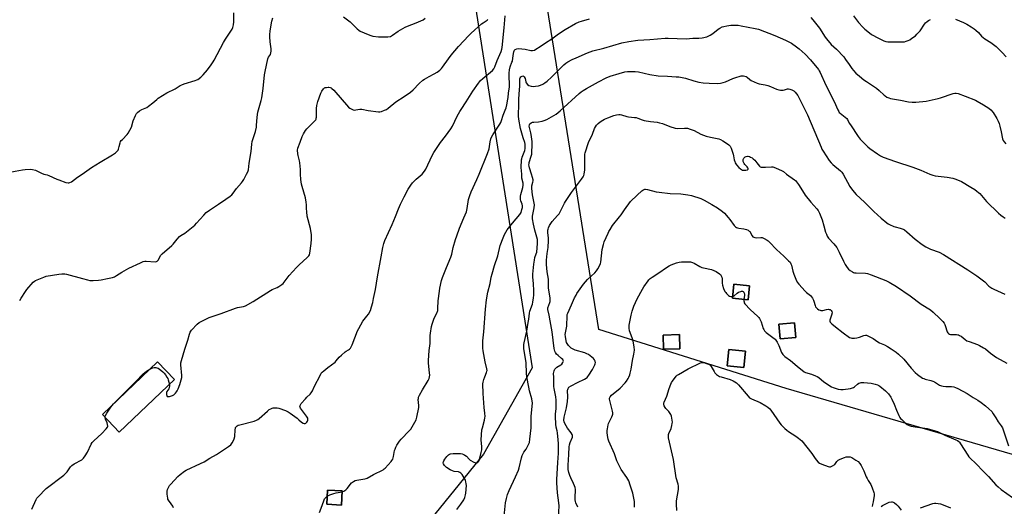
# Model space of a CAD drawing. Units: inches. Extents: x 1183770 to 1189770, y 537457 to 541458.
# Drawn here: x 1186930 to 1187580, y 539780 to 540102 of the extents above; entities that cross this region are included whole.
import ezdxf

# ---------------------------------------------------------------- set-up
doc = ezdxf.new("R2010")
doc.units = ezdxf.units.IN
doc.header["$MEASUREMENT"] = 0
for name, color, linetype in [('BLDG-Footprint', 5, 'Continuous'), ('NTRL-Farm Land', 3, 'Continuous'), ('NTRL-Pasture Land', 2, 'Continuous'), ('Undefined', 1, 'Continuous')]:
    doc.layers.add(name, color=color, linetype=linetype)

msp = doc.modelspace()

# ---------------------------------------------------------------- linework, layer by layer
at = {"layer": 'BLDG-Footprint'}
for points, elevation in [([(1187411.87, 539926.15), (1187411.02, 539916.95), (1187400.74, 539917.9), (1187401.59, 539927.09)], 362.51), ([(1187442.54, 539892.01), (1187432.27, 539891.02), (1187431.33, 539900.74), (1187441.6, 539901.73)], 361.49), ([(1187366, 539884.49), (1187355.13, 539884.19), (1187354.87, 539893.56), (1187365.74, 539893.86)], 363.54), ([(1187409.26, 539882.99), (1187408.27, 539872.16), (1187397.32, 539873.15), (1187398.31, 539883.98)], 363.54), ([(1187032.25, 539864.16), (1186995.76, 539829.27), (1186984.55, 539840.99), (1187021.03, 539875.88)], 337.77), ([(1187142.98, 539790.54), (1187142.39, 539781.12), (1187132.77, 539781.72), (1187133.36, 539791.14)], 352.3)]:
    msp.add_lwpolyline(points, close=True, dxfattribs=dict(at, elevation=elevation))
at = {"layer": 'NTRL-Farm Land'}
msp.add_polyline3d([(1188504.28, 540102.47, 0), (1188501.14, 540072.54, 0), (1188498.83, 540048.31, 0), (1188494.15, 540017.21, 0), (1188490.22, 539992.43, 0), (1188487.45, 539969.26, 0), (1188483.96, 539942.24, 0), (1188479.87, 539923.4, 0), (1188458.53, 539906.74, 0), (1188131.36, 539854.43, 0), (1188102.13, 539852.52, 0), (1187797.26, 539810.39, 0), (1187757.03, 539803.86, 0), (1187659.66, 539793.12, 0), (1187436.17, 539858.21, 0), (1187312.43, 539897.28, 0), (1187227.89, 540426.45, 0)], dxfattribs=at)
for points in [[(1187400.74, 539917.9, 0), (1187411.02, 539916.95, 0), (1187411.87, 539926.15, 0), (1187401.59, 539927.09, 0)], [(1187431.33, 539900.74, 0), (1187432.27, 539891.02, 0), (1187442.54, 539892.01, 0), (1187441.6, 539901.74, 0)], [(1187366, 539884.49, 0), (1187365.74, 539893.86, 0), (1187354.87, 539893.56, 0), (1187355.13, 539884.19, 0)], [(1187397.32, 539873.15, 0), (1187408.27, 539872.16, 0), (1187409.26, 539882.99, 0), (1187398.31, 539883.98, 0)]]:
    msp.add_polyline3d(points, close=True, dxfattribs=at)
at = {"layer": 'NTRL-Pasture Land'}
for points in [[(1187184.63, 540406.46, 0), (1187268.53, 539871.87, 0), (1187236.22, 539814.82, 0), (1187194.74, 539763.51, 0), (1187167.4, 539763.81, 0), (1186500.42, 539723.32, 0), (1186408.47, 539897.93, 0), (1186333.45, 539997.64, 0), (1186237.86, 540080.68, 0), (1186194.97, 540104.06, 0), (1186116.7, 540113.44, 0), (1186016.89, 540134.7, 0), (1185997.91, 540205.2, 0), (1186504.52, 540299.49, 0), (1186936.34, 540366.4, 0)], [(1186984.55, 539840.99, 0), (1186995.76, 539829.27, 0), (1187032.25, 539864.16, 0), (1187021.03, 539875.88, 0)], [(1187132.77, 539781.72, 0), (1187142.39, 539781.12, 0), (1187142.98, 539790.54, 0), (1187133.36, 539791.14, 0)]]:
    msp.add_polyline3d(points, close=True, dxfattribs=at)
at = {"layer": 'Undefined'}
for points, elevation in [([(1186971.11, 540000), (1186977.31, 540004.25), (1186983.1, 540007.9), (1186991.36, 540012.61), (1186993.16, 540013.98), (1186994.41, 540015.1), (1186994.89, 540015.75), (1186995.22, 540016.51), (1186995.71, 540018.13), (1186996.32, 540020.67), (1186996.64, 540021.44), (1186997.08, 540022.09), (1186997.78, 540022.91), (1187001.04, 540026.12), (1187001.7, 540027.08), (1187002.7, 540028.9), (1187003.71, 540031.04), (1187005.01, 540035.16), (1187006.38, 540038.65), (1187007.02, 540039.9), (1187007.77, 540040.71), (1187009.14, 540041.71), (1187010.58, 540042.62), (1187013.85, 540044.07), (1187015.13, 540044.81), (1187017.98, 540046.97), (1187020.47, 540049.33), (1187021.35, 540050.07), (1187027.07, 540053.64), (1187032.68, 540056.2), (1187036.03, 540058.42), (1187036.94, 540058.92), (1187038.57, 540059.5), (1187045.79, 540061.76), (1187046.9, 540062.17), (1187047.67, 540062.58), (1187049.5, 540064.02), (1187051.2, 540065.62), (1187053.95, 540068.87), (1187056.39, 540072.16), (1187057.75, 540074.06), (1187058.48, 540075.31), (1187064.59, 540087.03), (1187065.93, 540089.18), (1187069.84, 540095.07), (1187070.27, 540095.84), (1187070.66, 540096.82), (1187071.14, 540098.62), (1187071.4, 540100.56), (1187071.44, 540106.6)], 334), ([(1187079.86, 540000), (1187080.61, 540001.5), (1187081.04, 540002.84), (1187081.5, 540007.25), (1187082.85, 540014.94), (1187083.32, 540019.79), (1187083.57, 540021.43), (1187083.94, 540022.83), (1187085.62, 540028.14), (1187086.28, 540031.01), (1187086.44, 540032.16), (1187086.84, 540037.65), (1187087.23, 540040.89), (1187089.41, 540048.49), (1187089.88, 540050.45), (1187090.8, 540056.48), (1187091.74, 540065.65), (1187092.05, 540067.71), (1187093.93, 540076.17), (1187094.39, 540077.21), (1187095.62, 540078.99), (1187095.92, 540080.04), (1187096.03, 540081.18), (1187096.03, 540082.63), (1187095.38, 540087.41), (1187095.18, 540090.59), (1187095.16, 540092.31), (1187095.37, 540094.31), (1187096.01, 540098.52), (1187096.49, 540100.99), (1187097.04, 540103.28)], 336), ([(1187115.51, 540000), (1187115.42, 540003.01), (1187114.98, 540007.31), (1187114.7, 540008.73), (1187113.78, 540012.13), (1187113.57, 540013.29), (1187113.53, 540015.67), (1187113.75, 540017.12), (1187115.1, 540020.95), (1187116.55, 540024.72), (1187117.32, 540026.55), (1187117.97, 540027.77), (1187118.66, 540028.69), (1187119.65, 540029.78), (1187124.89, 540035.12), (1187125.44, 540035.79), (1187125.71, 540036.28), (1187125.85, 540036.82), (1187125.92, 540037.68), (1187125.89, 540043.34), (1187126.23, 540045.37), (1187126.95, 540047.94), (1187128.88, 540053.37), (1187129.5, 540054.67), (1187130.66, 540056.32), (1187131.28, 540056.86), (1187131.74, 540057.08), (1187132.51, 540057.26), (1187133.59, 540057.37), (1187134.13, 540057.35), (1187134.93, 540057.18), (1187135.68, 540056.88), (1187136.17, 540056.56), (1187137.45, 540055.33), (1187147.22, 540044.22), (1187148.08, 540043.44), (1187149.28, 540042.79), (1187150.31, 540042.43), (1187151.12, 540042.31), (1187152, 540042.38), (1187154.66, 540042.79), (1187155.82, 540042.78), (1187160.05, 540041.91), (1187166.86, 540041.13), (1187167.74, 540041.14), (1187168.82, 540041.37), (1187170.95, 540042.1), (1187172.2, 540042.7), (1187173.3, 540043.51), (1187178.33, 540047.61), (1187183.99, 540051.31), (1187187.97, 540054.17), (1187189.75, 540055.63), (1187193.82, 540059.81), (1187196.17, 540061.98), (1187197.37, 540062.78), (1187200.33, 540064.54), (1187203.77, 540066.27), (1187205.59, 540067.29), (1187206.6, 540067.93), (1187207.48, 540068.66), (1187208.48, 540069.68), (1187209.22, 540070.56), (1187213.08, 540076.19), (1187214.86, 540078.56), (1187219.75, 540084.23), (1187226.61, 540091.66), (1187228.1, 540093.12), (1187235.04, 540099.29), (1187235.98, 540100.01), (1187238.71, 540101.79), (1187239.15, 540102.17)], 338), ([(1187143.91, 540103.95), (1187148.24, 540100.59), (1187149.1, 540099.79), (1187152.81, 540095.95), (1187153.9, 540095.05), (1187154.89, 540094.46), (1187160, 540092.21), (1187161.89, 540091.55), (1187163.3, 540091.21), (1187166.83, 540090.72), (1187168.6, 540090.58), (1187173.05, 540090.72), (1187174.79, 540090.95), (1187175.51, 540091.25), (1187176.21, 540091.69), (1187179.84, 540094.46), (1187184.54, 540097.03), (1187186.14, 540097.75), (1187191.8, 540099.94), (1187196.38, 540102), (1187197.83, 540103)], 336), ([(1187195.72, 540000), (1187197.36, 540001.89), (1187198.18, 540003.13), (1187202.43, 540012.18), (1187203.54, 540014.24), (1187207.79, 540020.76), (1187211.17, 540024.91), (1187214.76, 540029.77), (1187215.75, 540031.61), (1187218.95, 540038.15), (1187220.65, 540041.24), (1187221.58, 540042.74), (1187224.88, 540047.62), (1187229.3, 540054.73), (1187232.99, 540060.1), (1187234.27, 540061.72), (1187235.76, 540063.16), (1187242.23, 540068.46), (1187243.14, 540069.55), (1187243.87, 540070.76), (1187245.4, 540074.92), (1187247.91, 540081.05), (1187248.4, 540082.56), (1187248.62, 540083.58), (1187250.03, 540096.71), (1187250.6, 540104.62)], 340), ([(1187233.32, 540000), (1187238.99, 540013.55), (1187239.92, 540016.63), (1187240.7, 540021.25), (1187241.18, 540023.25), (1187241.55, 540024.36), (1187242.39, 540025.87), (1187247.08, 540032.94), (1187247.67, 540033.96), (1187248.2, 540035.28), (1187249.38, 540038.87), (1187250.68, 540042.15), (1187251.2, 540043.78), (1187251.7, 540045.74), (1187252.41, 540049.44), (1187252.56, 540050.59), (1187252.72, 540053.5), (1187253.47, 540057.56), (1187253.47, 540059.63), (1187253.17, 540064.16), (1187253.27, 540066.74), (1187253.53, 540068.8), (1187253.94, 540070.84), (1187255.1, 540073.83), (1187255.33, 540074.65), (1187255.68, 540076.59), (1187256.07, 540079.73), (1187256.32, 540080.82), (1187256.75, 540081.79), (1187257.3, 540082.34), (1187258.23, 540082.81), (1187259.35, 540082.89), (1187263.72, 540082.45), (1187267.44, 540081.57), (1187268.56, 540081.59), (1187269.9, 540081.92), (1187270.88, 540082.45), (1187273.69, 540084.38), (1187277.16, 540086.6), (1187281.31, 540089.45), (1187285.82, 540092.72), (1187290.15, 540095.49), (1187297.01, 540099.44), (1187299.43, 540100.54), (1187301.1, 540101.13), (1187306.25, 540102.49)], 342), ([(1187452.53, 540103.37), (1187453.86, 540101.85), (1187458.3, 540096.29), (1187461.87, 540090.5), (1187462.76, 540089.25), (1187465.97, 540085.6), (1187469.34, 540082.52), (1187474.17, 540077.35), (1187475.41, 540075.74), (1187477.69, 540072.35), (1187479.61, 540069.73), (1187480.7, 540068.39), (1187482.23, 540066.72), (1187484.52, 540064.57), (1187487.58, 540062.25), (1187489.27, 540061.06), (1187495.89, 540056.69), (1187497.59, 540055.2), (1187500.85, 540052.08), (1187501.51, 540051.58), (1187502.71, 540050.9), (1187503.97, 540050.32), (1187505.04, 540049.98), (1187511.61, 540048.83), (1187516.95, 540047.67), (1187519.39, 540047.44), (1187521.91, 540047.5), (1187528.74, 540048.26), (1187536.49, 540049.85), (1187538.19, 540050.31), (1187546.48, 540053.24), (1187547.59, 540053.51), (1187548.42, 540053.53), (1187549.8, 540053.2), (1187554.35, 540051.37), (1187561.13, 540048.92), (1187562.38, 540048.24), (1187566.46, 540045.63), (1187570.06, 540043.5), (1187571.37, 540042.41), (1187572.87, 540040.69), (1187575.26, 540036.76), (1187576.22, 540034.93), (1187576.84, 540033.36), (1187577.3, 540031.66), (1187578.19, 540027.92), (1187579.11, 540023.25), (1187579.51, 540022.2), (1187580.08, 540021.27), (1187581.25, 540020.02)], 342), ([(1187480.61, 540104.63), (1187484.06, 540100.15), (1187486.8, 540096.99), (1187488.03, 540095.75), (1187491.14, 540093.23), (1187492.57, 540092.26), (1187497.13, 540089.68), (1187500.78, 540088.06), (1187502.08, 540087.68), (1187503.41, 540087.46), (1187510.14, 540087.3), (1187514.27, 540087.45), (1187515.38, 540087.71), (1187516.72, 540088.24), (1187517.76, 540088.79), (1187519.22, 540089.74), (1187521.5, 540091.42), (1187522.54, 540092.36), (1187523.69, 540093.58), (1187524.58, 540094.67), (1187527.48, 540099), (1187528.25, 540099.85), (1187529.3, 540100.82), (1187530.24, 540101.45), (1187531.54, 540102.04)], 340), ([(1187547.99, 540102.3), (1187553.37, 540100.16), (1187555.58, 540099.02), (1187558.38, 540097.29), (1187560.39, 540095.99), (1187561.5, 540095.07), (1187563.14, 540093.47), (1187565.18, 540091.09), (1187566.22, 540090.16), (1187567.4, 540089.37), (1187571.31, 540087.02), (1187573.2, 540085.6), (1187574.79, 540084.29), (1187578.94, 540080.24), (1187581.59, 540077.46)], 340), ([(1187261.58, 540000), (1187261.19, 540004.41), (1187261.42, 540009.29), (1187261.55, 540010.11), (1187261.82, 540011.09), (1187263.53, 540015.53), (1187263.75, 540016.77), (1187263.84, 540018.65), (1187263.78, 540019.73), (1187263.57, 540020.81), (1187262.47, 540023.89), (1187260.64, 540030.15), (1187259.63, 540036.34), (1187259.4, 540038.32), (1187259.37, 540039.92), (1187259.58, 540044.88), (1187259.65, 540049.36), (1187259.83, 540053.05), (1187260.21, 540058.01), (1187260.24, 540062.02), (1187260.34, 540062.84), (1187260.58, 540063.57), (1187260.96, 540064.22), (1187261.29, 540064.56), (1187261.73, 540064.78), (1187262.21, 540064.84), (1187262.63, 540064.7), (1187263.15, 540064.2), (1187263.81, 540063.04), (1187264.26, 540061.01), (1187264.56, 540060.24), (1187265.42, 540059.16), (1187266.33, 540058.5), (1187267.71, 540058.04), (1187269.17, 540057.9), (1187270.62, 540058), (1187272.6, 540058.38), (1187273.97, 540058.79), (1187275.55, 540059.48), (1187276.75, 540060.2), (1187278.32, 540061.36), (1187281.19, 540064.02), (1187289.32, 540072.06), (1187290.66, 540073.19), (1187292.06, 540074.2), (1187294.79, 540075.65), (1187297.41, 540076.86), (1187304.94, 540080.09), (1187308.58, 540081.37), (1187315.73, 540083.22), (1187327.72, 540086.75), (1187332.24, 540087.64), (1187338.12, 540088.49), (1187346.06, 540088.96), (1187356.23, 540089.75), (1187358.24, 540089.74), (1187370.03, 540089.29), (1187374.47, 540089.68), (1187378.44, 540089.68), (1187380.79, 540090.03), (1187383.69, 540090.67), (1187386.04, 540091.79), (1187387.74, 540092.87), (1187391.24, 540095.77), (1187392.42, 540096.48), (1187393.9, 540097.2), (1187395.02, 540097.54), (1187397.06, 540097.91), (1187399.68, 540098.28), (1187401.39, 540098.37), (1187404.5, 540098.29), (1187406.55, 540098.02), (1187415.66, 540096.24), (1187417.97, 540095.65), (1187428.62, 540091.56), (1187435.83, 540088.38), (1187439.69, 540086.47), (1187440.69, 540085.86), (1187442.11, 540084.83), (1187444.86, 540082.66), (1187448.64, 540079.31), (1187452.23, 540075.36), (1187457.5, 540069.08), (1187458.03, 540068.27), (1187458.69, 540067), (1187462.42, 540058.83), (1187467.89, 540047.87), (1187470.23, 540042.51), (1187470.86, 540041.33), (1187471.28, 540040.76), (1187471.89, 540040.16), (1187475.08, 540037.68), (1187476.19, 540036.62), (1187476.66, 540035.95), (1187477.9, 540033.67), (1187478.66, 540032.44), (1187483.77, 540024.7), (1187485.13, 540023.14), (1187490.04, 540017.99), (1187491.4, 540016.87), (1187496.43, 540013.34), (1187498.49, 540012.08), (1187500.27, 540011.16), (1187508.42, 540008.21), (1187519.76, 540004.51), (1187525.14, 540002.49), (1187531.03, 540000)], 344), ([(1187267.95, 540000), (1187266.68, 540004.03), (1187266.44, 540005.08), (1187266.33, 540006.17), (1187266.37, 540006.88), (1187266.53, 540007.68), (1187267.83, 540011.81), (1187268.17, 540013.15), (1187268.26, 540014.11), (1187268.45, 540019.4), (1187268.37, 540021.43), (1187267.85, 540026.1), (1187267.62, 540027.22), (1187266.64, 540030.79), (1187266.5, 540031.61), (1187266.58, 540032.59), (1187266.89, 540033.2), (1187267.67, 540033.82), (1187268.62, 540034.22), (1187269.45, 540034.35), (1187272.62, 540034.51), (1187274.96, 540034.93), (1187276.4, 540035.3), (1187278.22, 540036.14), (1187282.82, 540038.57), (1187284.19, 540039.56), (1187286.82, 540041.73), (1187299.54, 540053.22), (1187300.84, 540054.31), (1187302.21, 540055.27), (1187304.37, 540056.56), (1187312.29, 540061.01), (1187317.21, 540063.52), (1187319.86, 540064.58), (1187325.87, 540066.39), (1187329.73, 540067.44), (1187331.34, 540067.79), (1187332.66, 540067.86), (1187336.44, 540067.68), (1187338.67, 540067.43), (1187346.19, 540065.8), (1187351.55, 540064.84), (1187357.76, 540064.69), (1187363.59, 540064.34), (1187365.34, 540064.16), (1187369.69, 540063.25), (1187375.09, 540061.63), (1187378.57, 540060.71), (1187381.33, 540060.36), (1187385.41, 540060.05), (1187390.6, 540059.93), (1187392.91, 540060.14), (1187394.62, 540060.42), (1187396.22, 540060.97), (1187400.93, 540063.1), (1187402.29, 540063.62), (1187406.45, 540064.82), (1187407.29, 540064.92), (1187408.11, 540064.88), (1187408.91, 540064.74), (1187409.66, 540064.43), (1187410.34, 540063.93), (1187412.1, 540062.4), (1187413.05, 540061.77), (1187416.98, 540060.01), (1187418.34, 540059.56), (1187422.31, 540058.94), (1187423.98, 540058.5), (1187425.89, 540057.85), (1187429.76, 540056.19), (1187431.4, 540055.57), (1187432.49, 540055.39), (1187434.11, 540055.49), (1187435.18, 540055.69), (1187436.99, 540056.23), (1187437.75, 540056.33), (1187438.57, 540056.17), (1187439.92, 540055.61), (1187441.21, 540054.9), (1187442.05, 540054.14), (1187443.79, 540051.88), (1187444.76, 540050.14), (1187450.28, 540039.16), (1187459.22, 540017.67), (1187459.83, 540016.33), (1187460.52, 540015.1), (1187464.68, 540008.89), (1187465.86, 540007.31), (1187467, 540006.24), (1187472.01, 540002.17), (1187473.03, 540001.13), (1187473.92, 540000)], 346), ([(1187302.71, 540000), (1187303.03, 540001.45), (1187303.14, 540002.53), (1187303.16, 540011.9), (1187303.22, 540013.07), (1187303.38, 540013.92), (1187305.7, 540020.84), (1187308.28, 540026.41), (1187309.65, 540030.03), (1187310.17, 540031.1), (1187311, 540032.32), (1187311.95, 540033.44), (1187313.33, 540034.55), (1187315.08, 540035.69), (1187316.1, 540036.17), (1187318.41, 540037.05), (1187322.41, 540038.73), (1187324.03, 540039.16), (1187325.66, 540039.37), (1187326.5, 540039.31), (1187327.34, 540039.14), (1187330.91, 540038.04), (1187332.02, 540037.77), (1187335.95, 540037.46), (1187337.06, 540037.28), (1187338.19, 540036.92), (1187340.98, 540035.81), (1187342.38, 540035.43), (1187346.66, 540034.7), (1187350.99, 540034.16), (1187352.43, 540033.91), (1187354.42, 540033.3), (1187359.3, 540031.34), (1187362.93, 540030.34), (1187364.36, 540030.17), (1187369.01, 540030.37), (1187370.2, 540030.34), (1187371.06, 540030.22), (1187372.68, 540029.71), (1187375.34, 540028.68), (1187379.72, 540026.43), (1187383.41, 540024.92), (1187386.26, 540024.25), (1187390.71, 540023.49), (1187391.8, 540023.17), (1187392.85, 540022.75), (1187394.39, 540021.88), (1187397.41, 540019.98), (1187398.33, 540019.23), (1187399.13, 540018.37), (1187399.45, 540017.88), (1187399.82, 540017.08), (1187401.22, 540013.14), (1187401.5, 540011.98), (1187401.85, 540009.35), (1187402.19, 540008.23), (1187402.51, 540007.49), (1187403.39, 540006.08), (1187404.88, 540004.21), (1187405.96, 540003.34), (1187407.39, 540002.59), (1187408.2, 540002.45), (1187409.61, 540002.54), (1187410.61, 540002.8), (1187410.79, 540002.9), (1187411, 540003.19), (1187411, 540003.73), (1187410.82, 540004.13), (1187410.32, 540004.76), (1187408.92, 540006.2), (1187408.43, 540006.9), (1187407.86, 540008.17), (1187407.72, 540008.96), (1187407.79, 540009.51), (1187407.97, 540010.04), (1187408.22, 540010.53), (1187408.57, 540010.95), (1187409.01, 540011.25), (1187409.77, 540011.55), (1187410.58, 540011.73), (1187411.12, 540011.74), (1187411.92, 540011.54), (1187412.7, 540011.19), (1187413.69, 540010.62), (1187414.38, 540010.11), (1187415.38, 540009.09), (1187416.89, 540007.35), (1187418.5, 540005.22), (1187419, 540004.83), (1187419.76, 540004.63), (1187421.17, 540004.53), (1187422.63, 540004.53), (1187426.52, 540004.78), (1187427.39, 540004.72), (1187427.95, 540004.59), (1187429.59, 540003.96), (1187433.08, 540002.4), (1187434.36, 540001.6), (1187436.51, 540000)], 348), ([(1186905.25, 540000), (1186907.52, 540000.93), (1186908.67, 540001.2), (1186911.35, 540001.2), (1186916.12, 540000.88), (1186921.11, 540000.83), (1186922.84, 540001.07), (1186926.86, 540001.94), (1186931.8, 540002.76), (1186933.54, 540002.95), (1186936.99, 540003.11), (1186938.4, 540003), (1186940.33, 540002.5), (1186941.36, 540002.06), (1186944.36, 540000.56), (1186945.94, 540000)], 334), ([(1186929.95, 539916.44), (1186930.98, 539917.84), (1186933.73, 539922.28), (1186934.72, 539923.72), (1186938.8, 539928.43), (1186939.66, 539929.21), (1186940.4, 539929.64), (1186945.79, 539931.84), (1186947.44, 539932.39), (1186955.85, 539933.89), (1186957.85, 539934.08), (1186959.79, 539934.01), (1186960.91, 539933.83), (1186971.36, 539930.88), (1186974.82, 539929.96), (1186976.27, 539929.65), (1186977.13, 539929.59), (1186978.56, 539929.64), (1186982, 539929.88), (1186983.7, 539930.1), (1186987.94, 539930.88), (1186991.31, 539931.7), (1186992.67, 539932.15), (1186993.94, 539932.85), (1186997.38, 539935.07), (1187002.04, 539937.68), (1187009.67, 539941.4), (1187011.5, 539942.14), (1187012.56, 539942.4), (1187013.41, 539942.44), (1187019.51, 539942.05), (1187020.23, 539942.14), (1187020.82, 539942.41), (1187021.49, 539943.15), (1187023.13, 539946.26), (1187023.98, 539947.31), (1187030.53, 539952.79), (1187031.33, 539953.67), (1187033.89, 539956.98), (1187035.53, 539958.64), (1187036.45, 539959.36), (1187038.98, 539960.87), (1187040.2, 539961.7), (1187045.61, 539966.29), (1187046.83, 539967.56), (1187051.52, 539972.85), (1187053.21, 539974.49), (1187055.29, 539976.14), (1187061.15, 539980.1), (1187066.21, 539983.39), (1187068.87, 539985.27), (1187069.99, 539986.21), (1187070.85, 539987.25), (1187073.08, 539990.36), (1187076.44, 539994.09), (1187077.17, 539995.01), (1187077.94, 539996.28), (1187079.86, 540000)], 336), ([(1186945.94, 540000), (1186948.04, 539999.47), (1186949.24, 539999.09), (1186954.48, 539996.61), (1186955.82, 539996.05), (1186960.52, 539994.45), (1186961.91, 539994.19), (1186962.4, 539994.23), (1186963.12, 539994.42), (1186964.09, 539994.9), (1186968.06, 539997.88), (1186971.11, 540000)], 334), ([(1187028.82, 539860.88), (1187028.92, 539859.74), (1187028.75, 539858.88), (1187028.39, 539858.12), (1187027.19, 539856.16), (1187026.96, 539855.65), (1187026.85, 539855.12), (1187026.87, 539854.32), (1187027.05, 539853.58), (1187027.41, 539853.05), (1187027.81, 539852.92), (1187028.82, 539852.99), (1187030.19, 539853.32), (1187030.97, 539853.62), (1187031.71, 539854.1), (1187032.83, 539855.06), (1187033.61, 539855.93), (1187034.04, 539856.67), (1187034.63, 539858.01), (1187035.76, 539860.99), (1187036.62, 539863.88), (1187036.94, 539865.5), (1187036.94, 539866.94), (1187036.28, 539873.97), (1187036.39, 539875.12), (1187036.85, 539876.82), (1187039.05, 539884.16), (1187040.96, 539890.15), (1187042.06, 539894.1), (1187042.51, 539895.47), (1187042.91, 539896.21), (1187043.42, 539896.88), (1187047.26, 539900.76), (1187048.53, 539901.76), (1187050.15, 539902.76), (1187051.93, 539903.64), (1187055.19, 539905.06), (1187063.08, 539907.72), (1187072.42, 539911.35), (1187073.75, 539911.69), (1187077.68, 539912.42), (1187079.03, 539912.91), (1187084.24, 539915.7), (1187095.5, 539922.94), (1187096.78, 539923.61), (1187099.95, 539925.04), (1187101.18, 539925.74), (1187103.05, 539926.96), (1187103.89, 539927.69), (1187107.87, 539932.94), (1187112.71, 539938.18), (1187114.58, 539940.05), (1187119.93, 539944.74), (1187120.54, 539945.38), (1187120.97, 539945.99), (1187121.3, 539946.65), (1187121.6, 539947.75), (1187122.55, 539954.08), (1187122.76, 539956.96), (1187122.79, 539958.69), (1187122.72, 539959.83), (1187122.04, 539964.09), (1187119.82, 539972.17), (1187119.54, 539975.08), (1187119.43, 539977.12), (1187119.41, 539979.64), (1187119.22, 539981.34), (1187118.66, 539984.17), (1187116.51, 539991.66), (1187116.08, 539993.39), (1187115.61, 539996.32), (1187115.51, 540000)], 338), ([(1187031.49, 539779.34), (1187031.02, 539780.4), (1187030.08, 539781.92), (1187028.28, 539784.42), (1187027.9, 539785.14), (1187027.74, 539785.69), (1187027.44, 539788.32), (1187027.39, 539790.37), (1187027.68, 539791.48), (1187028.29, 539792.82), (1187028.99, 539794.11), (1187029.7, 539795.06), (1187034.34, 539800.06), (1187035.89, 539801.46), (1187038.73, 539803.64), (1187039.99, 539804.35), (1187049.48, 539808.59), (1187051.9, 539809.77), (1187055.55, 539812.1), (1187059.92, 539814.63), (1187067.93, 539819.93), (1187069.36, 539820.99), (1187069.92, 539821.66), (1187070.39, 539822.4), (1187071.24, 539823.97), (1187071.71, 539825.05), (1187071.99, 539826.46), (1187072.24, 539830.86), (1187072.39, 539831.99), (1187072.57, 539832.5), (1187072.83, 539832.91), (1187073.55, 539833.58), (1187074.27, 539833.96), (1187075.36, 539834.32), (1187084.81, 539836.69), (1187086.45, 539837.28), (1187087.2, 539837.71), (1187088.13, 539838.43), (1187093.67, 539843.32), (1187094.81, 539844.25), (1187095.76, 539844.85), (1187096.76, 539845.32), (1187097.29, 539845.46), (1187098.15, 539845.55), (1187099.9, 539845.53), (1187101.05, 539845.31), (1187105.55, 539843.64), (1187107.19, 539842.92), (1187108.68, 539841.94), (1187113.26, 539838.56), (1187114.42, 539837.61), (1187116.17, 539835.96), (1187117.12, 539835.31), (1187117.83, 539835.13), (1187118.53, 539835.17), (1187118.98, 539835.37), (1187119.58, 539835.93), (1187120.05, 539836.64), (1187120.25, 539837.15), (1187120.31, 539837.88), (1187120.16, 539838.55), (1187119.39, 539839.89), (1187115.39, 539845.34), (1187115.14, 539845.83), (1187115.01, 539846.34), (1187115.12, 539847.1), (1187115.91, 539848.25), (1187118.67, 539851.37), (1187119.68, 539852.44), (1187121.85, 539854.44), (1187122.57, 539855.35), (1187123.28, 539856.61), (1187124.53, 539859.3), (1187128.57, 539867.28), (1187129.15, 539868.31), (1187129.67, 539869), (1187130.72, 539869.96), (1187133.41, 539872.11), (1187138.25, 539875.68), (1187139.03, 539876.48), (1187141, 539878.85), (1187142.47, 539880.3), (1187144.87, 539882.46), (1187145.59, 539882.95), (1187147.09, 539883.81), (1187147.71, 539884.28), (1187148.44, 539885), (1187148.89, 539885.69), (1187149.48, 539887.02), (1187153.12, 539896.29), (1187153.84, 539897.89), (1187156.67, 539902.64), (1187159.31, 539905.99), (1187160.24, 539907.4), (1187161.59, 539909.87), (1187162.42, 539912.25), (1187163.2, 539915.04), (1187163.74, 539917.64), (1187164.85, 539923.69), (1187166.21, 539932.09), (1187168.72, 539945.19), (1187169.74, 539951.47), (1187170.38, 539954.02), (1187171.01, 539955.98), (1187175.9, 539966.66), (1187178.14, 539971.88), (1187180.12, 539977.07), (1187181.42, 539980), (1187183.82, 539984.85), (1187186.56, 539989.9), (1187188.23, 539992.6), (1187189.46, 539994.19), (1187191.87, 539996.66), (1187194.48, 539998.74), (1187195.72, 540000)], 340), ([(1187142.95, 539790.04), (1187144.13, 539790.46), (1187145.44, 539791.3), (1187146.23, 539792.14), (1187149.1, 539795.79), (1187149.7, 539796.4), (1187150.4, 539796.87), (1187151.48, 539797.34), (1187152.6, 539797.69), (1187157.86, 539798.58), (1187158.72, 539798.78), (1187159.53, 539799.07), (1187163.7, 539801.39), (1187169.94, 539804.58), (1187170.66, 539805.05), (1187171.31, 539805.62), (1187175.22, 539809.91), (1187175.73, 539810.6), (1187176.3, 539811.61), (1187176.65, 539812.41), (1187176.88, 539813.25), (1187177.6, 539817.17), (1187177.86, 539818.22), (1187178.34, 539819.55), (1187179.05, 539820.82), (1187180.91, 539823.5), (1187181.82, 539824.66), (1187187.24, 539830.23), (1187188.22, 539831.35), (1187189.17, 539832.85), (1187191.73, 539837.55), (1187192.23, 539839.24), (1187193.51, 539845.6), (1187193.55, 539847.08), (1187193.21, 539850.95), (1187193.27, 539851.73), (1187193.43, 539852.43), (1187194.02, 539853.75), (1187195.99, 539857.35), (1187199.69, 539863.53), (1187200.34, 539864.83), (1187200.67, 539865.9), (1187200.76, 539866.98), (1187200.72, 539868.62), (1187200.02, 539874.95), (1187199.94, 539876.7), (1187200.42, 539883.25), (1187201, 539887.92), (1187201.14, 539893.37), (1187201.26, 539894.82), (1187201.93, 539899.11), (1187202.33, 539900.81), (1187203.79, 539904.74), (1187205.52, 539908.08), (1187206.03, 539909.77), (1187206.18, 539911.04), (1187206.4, 539916.12), (1187207.16, 539922.58), (1187207.5, 539924.62), (1187208.62, 539929.54), (1187209.3, 539931.66), (1187211.78, 539938.3), (1187214.72, 539945.03), (1187215.26, 539946.99), (1187216.29, 539951.54), (1187217.88, 539956.82), (1187218.62, 539959.06), (1187220.48, 539964.11), (1187223.38, 539971.07), (1187224.96, 539975.11), (1187225.48, 539977.28), (1187226.34, 539983.13), (1187227.17, 539985.84), (1187228.07, 539988.21), (1187231.91, 539996.47), (1187233.32, 540000)], 342), ([(1187218.62, 539778.32), (1187221.35, 539781.82), (1187223.26, 539784.56), (1187223.92, 539786.18), (1187224.42, 539787.9), (1187224.66, 539789.06), (1187224.97, 539794.03), (1187224.92, 539795.18), (1187224.72, 539796.58), (1187224.47, 539797.4), (1187224.08, 539798.19), (1187222.1, 539801.5), (1187221.36, 539802.37), (1187220.63, 539802.81), (1187219.83, 539803.05), (1187217.01, 539803.47), (1187215.9, 539803.82), (1187214.3, 539804.52), (1187211.87, 539806.08), (1187211.2, 539806.64), (1187210.61, 539807.27), (1187209.81, 539808.42), (1187209.67, 539808.91), (1187209.67, 539809.39), (1187209.76, 539809.86), (1187209.99, 539810.37), (1187210.81, 539811.6), (1187212.09, 539813.27), (1187213.21, 539814.45), (1187213.81, 539814.85), (1187214.43, 539815.07), (1187216.2, 539815.29), (1187218.75, 539815.32), (1187221.05, 539815.18), (1187222.18, 539815.01), (1187223.19, 539814.69), (1187223.91, 539814.28), (1187225.03, 539813.41), (1187226.85, 539811.53), (1187227.51, 539810.95), (1187229.84, 539809.62), (1187231.14, 539809.1), (1187231.85, 539809.13), (1187232.46, 539809.52), (1187233.16, 539810.29), (1187233.64, 539811.24), (1187234.83, 539815.95), (1187235.08, 539817.64), (1187235.15, 539819.64), (1187234.84, 539824.4), (1187235.29, 539830.92), (1187235.6, 539832.35), (1187236.96, 539837.4), (1187237.25, 539838.79), (1187237.33, 539839.63), (1187237.24, 539841.89), (1187236.83, 539845.63), (1187236.07, 539854.94), (1187235.94, 539861.36), (1187236.1, 539862.51), (1187236.56, 539864.2), (1187237.12, 539865.86), (1187238.36, 539868.79), (1187238.58, 539869.6), (1187238.62, 539870.11), (1187238.47, 539871.16), (1187237.32, 539875.96), (1187235.97, 539883.23), (1187235.77, 539884.99), (1187235.75, 539887.68), (1187235.84, 539889.73), (1187236.41, 539895.76), (1187237.58, 539910.57), (1187238.29, 539916.9), (1187239.23, 539921.81), (1187240.63, 539927.69), (1187241.45, 539931.86), (1187242.02, 539934.13), (1187243.5, 539939.53), (1187245.77, 539945.98), (1187247.28, 539952.65), (1187249.23, 539957.86), (1187250.17, 539959.96), (1187251.99, 539963.13), (1187255.45, 539967.55), (1187260.27, 539973.22), (1187260.73, 539973.94), (1187261.08, 539974.66), (1187261.7, 539976.47), (1187262.01, 539977.86), (1187262.07, 539979.02), (1187261.79, 539980.13), (1187260.92, 539982.23), (1187260.76, 539983.06), (1187260.72, 539983.91), (1187260.76, 539985.34), (1187260.9, 539986.48), (1187262.2, 539990.98), (1187262.49, 539992.68), (1187262.43, 539993.89), (1187261.7, 539997.15), (1187261.58, 540000)], 344), ([(1187249.95, 539773.8), (1187250.85, 539782.74), (1187251.52, 539785.63), (1187252.24, 539788.2), (1187253.32, 539790.8), (1187257.46, 539799.79), (1187259.39, 539804.24), (1187259.9, 539805.9), (1187261.4, 539812.5), (1187261.86, 539813.86), (1187262.99, 539816.11), (1187264.51, 539818.1), (1187265.23, 539819.37), (1187266.61, 539822.65), (1187266.98, 539824.67), (1187267.82, 539832.35), (1187267.75, 539839.68), (1187268.47, 539846.6), (1187268.54, 539848.65), (1187268.14, 539851.35), (1187266.76, 539856.66), (1187266.17, 539859.2), (1187264.99, 539865.92), (1187264.76, 539868.29), (1187264.38, 539875.17), (1187263.06, 539883.4), (1187262.94, 539884.54), (1187262.92, 539886.04), (1187262.96, 539887.23), (1187263.12, 539888.38), (1187264.81, 539896.08), (1187265.8, 539901.84), (1187266.15, 539904.16), (1187266.58, 539908.13), (1187266.9, 539909.26), (1187268.63, 539913.88), (1187268.93, 539915.29), (1187269.36, 539918.14), (1187269.53, 539919.88), (1187269.53, 539922.85), (1187269.27, 539927.73), (1187268.94, 539931.72), (1187268.97, 539933.79), (1187269.59, 539940.5), (1187269.93, 539943.14), (1187270.26, 539944.86), (1187271.15, 539947.16), (1187271.42, 539948.24), (1187271.82, 539951.12), (1187272.03, 539953.99), (1187272.04, 539955.42), (1187271.88, 539956.68), (1187270.12, 539962.98), (1187269.32, 539966.9), (1187268.75, 539970.34), (1187268.75, 539972.06), (1187269.68, 539977.6), (1187269.89, 539979.64), (1187269.78, 539980.74), (1187268.66, 539986.19), (1187268.21, 539990.34), (1187268.23, 539992.11), (1187268.95, 539994.68), (1187269.03, 539995.46), (1187269, 539996.22), (1187268.72, 539997.6), (1187267.95, 540000)], 346), ([(1187285.24, 539760.84), (1187286.26, 539780.72), (1187286.12, 539782.57), (1187285.25, 539789.34), (1187284.76, 539795.89), (1187284.67, 539798.04), (1187285.27, 539809.41), (1187285.9, 539815.56), (1187285.82, 539821.98), (1187285.7, 539824.32), (1187285.13, 539829.02), (1187284.92, 539830.17), (1187284.22, 539832.63), (1187284, 539834.58), (1187283.75, 539839.82), (1187283.84, 539841.28), (1187284.28, 539845.01), (1187284.25, 539850.62), (1187284.05, 539852.66), (1187282.99, 539858.16), (1187282.81, 539859.63), (1187282.64, 539862.3), (1187282.73, 539865.76), (1187282.62, 539868.23), (1187282.89, 539869.82), (1187283.17, 539870.56), (1187283.44, 539871), (1187283.98, 539871.58), (1187284.82, 539872.28), (1187287.29, 539873.83), (1187287.98, 539874.36), (1187288.77, 539875.37), (1187288.97, 539875.82), (1187289.06, 539876.26), (1187288.98, 539876.73), (1187288.6, 539877.37), (1187287.84, 539878.1), (1187285.6, 539879.95), (1187284.58, 539880.91), (1187283.75, 539881.93), (1187283.32, 539882.92), (1187283.02, 539884.65), (1187281.65, 539895.64), (1187280.33, 539902.86), (1187279.71, 539906.79), (1187278.83, 539910.39), (1187278.79, 539910.94), (1187278.87, 539911.57), (1187280.18, 539915.02), (1187280.36, 539915.85), (1187280.42, 539916.73), (1187280.3, 539918.18), (1187279.17, 539924.47), (1187279.11, 539925.59), (1187279.18, 539929.34), (1187279.13, 539930.5), (1187278.39, 539935.32), (1187277.85, 539940.28), (1187277.93, 539942.99), (1187278.4, 539947.48), (1187278.95, 539951.38), (1187279.26, 539956.07), (1187279.26, 539957.8), (1187278.83, 539961.09), (1187278.8, 539962.79), (1187278.92, 539963.61), (1187279.2, 539964.4), (1187279.98, 539965.92), (1187280.85, 539967.4), (1187281.74, 539968.56), (1187285.26, 539972.53), (1187286.17, 539973.68), (1187287.64, 539976.27), (1187289.81, 539980.68), (1187290.54, 539981.94), (1187294.42, 539987.88), (1187301.11, 539996.51), (1187302.05, 539998.11), (1187302.46, 539999.11), (1187302.71, 540000)], 348), ([(1187436.51, 540000), (1187441.62, 539996.22), (1187442.28, 539995.66), (1187443.04, 539994.85), (1187444.34, 539993.12), (1187446.94, 539988.8), (1187448.77, 539985.96), (1187452.56, 539981.4), (1187456.41, 539976.93), (1187457.28, 539975.8), (1187458.19, 539974.09), (1187459.97, 539969.67), (1187461.14, 539965.77), (1187462.26, 539961.56), (1187462.77, 539960.17), (1187463.37, 539958.82), (1187464.18, 539957.63), (1187467.73, 539953.79), (1187469.57, 539951.53), (1187471.19, 539948.43), (1187474.03, 539942.34), (1187475.16, 539940.26), (1187476.43, 539938.26), (1187477.36, 539937.18), (1187478.39, 539936.2), (1187479.89, 539935.24), (1187480.69, 539934.87), (1187481.25, 539934.72), (1187482.41, 539934.61), (1187488.52, 539934.44), (1187489.92, 539934.16), (1187492.39, 539933.43), (1187502.04, 539929.52), (1187504.15, 539928.45), (1187509.07, 539925.76), (1187518.04, 539919.46), (1187525.42, 539914.05), (1187531.48, 539910.16), (1187533.29, 539908.71), (1187537.64, 539904.56), (1187539.56, 539902.45), (1187540.44, 539901.34), (1187540.87, 539900.59), (1187541.22, 539899.77), (1187542.57, 539895.66), (1187542.95, 539894.94), (1187543.29, 539894.57), (1187543.96, 539894.2), (1187544.73, 539893.99), (1187548.72, 539893.9), (1187549.55, 539893.8), (1187550.06, 539893.65), (1187550.77, 539893.3), (1187551.67, 539892.72), (1187554.32, 539890.61), (1187555.49, 539889.85), (1187557.04, 539889.23), (1187562.64, 539887.34), (1187563.96, 539886.68), (1187566.53, 539885.2), (1187567.76, 539884.39), (1187571.24, 539881.61), (1187575.08, 539878.75), (1187581.93, 539875.09)], 348), ([(1187473.92, 540000), (1187478.24, 539991.8), (1187479.33, 539990.11), (1187481.05, 539988.05), (1187482.48, 539986.57), (1187487.99, 539981.34), (1187494.06, 539975.15), (1187498.84, 539970.75), (1187502.75, 539967.64), (1187503.48, 539967.14), (1187504.52, 539966.59), (1187507.23, 539965.4), (1187508.08, 539965.11), (1187511.52, 539964.25), (1187513.36, 539963.54), (1187514.35, 539963.04), (1187515.96, 539961.8), (1187521.48, 539956.94), (1187525.99, 539953.49), (1187528.4, 539951.88), (1187529.64, 539951.14), (1187531.44, 539950.35), (1187537.34, 539948.28), (1187540.02, 539946.84), (1187556.24, 539936.57), (1187562.13, 539932.66), (1187567.37, 539928.68), (1187570.14, 539925.98), (1187571.98, 539924.5), (1187573.3, 539923.82), (1187580.67, 539920.51)], 346), ([(1187531.03, 540000), (1187533.04, 539999.23), (1187534.57, 539998.85), (1187542.51, 539997.87), (1187546.24, 539997.26), (1187547.65, 539996.88), (1187550.38, 539995.75), (1187551.96, 539994.96), (1187558.04, 539991.4), (1187560.83, 539989.67), (1187562.22, 539988.72), (1187563.27, 539987.88), (1187564.08, 539987.07), (1187567.43, 539983.1), (1187568.6, 539981.84), (1187576.5, 539974.19), (1187578.01, 539972.82), (1187579.42, 539971.79), (1187580.91, 539970.86)], 344), ([(1187298.54, 539779.8), (1187297.29, 539782.73), (1187297, 539783.64), (1187296.82, 539784.72), (1187296.73, 539786.08), (1187296.98, 539791.39), (1187296.84, 539792.8), (1187296.49, 539793.9), (1187295.83, 539795.53), (1187294.06, 539799.18), (1187293.4, 539800.72), (1187292.67, 539802.79), (1187292.24, 539804.69), (1187292.12, 539806.15), (1187292.14, 539807.62), (1187292.71, 539814.55), (1187292.91, 539819.69), (1187293.18, 539821.11), (1187293.57, 539822.52), (1187294.97, 539826.03), (1187295.05, 539826.57), (1187295, 539827.11), (1187294.75, 539827.91), (1187294.25, 539828.94), (1187291.84, 539832.04), (1187289.99, 539835.01), (1187289.47, 539836.28), (1187289.35, 539837.36), (1187289.6, 539839.38), (1187291.11, 539845.53), (1187291.8, 539849.54), (1187291.98, 539852.48), (1187291.82, 539857.13), (1187291.88, 539857.68), (1187292.12, 539858.34), (1187292.74, 539859.07), (1187294.16, 539859.99), (1187298.38, 539862.23), (1187303.08, 539864.43), (1187304.05, 539865.04), (1187304.73, 539865.61), (1187305.3, 539866.24), (1187305.96, 539867.16), (1187308.29, 539870.8), (1187309.92, 539873.99), (1187310.1, 539874.54), (1187310.19, 539875.35), (1187310.13, 539875.88), (1187309.95, 539876.38), (1187309.55, 539877.1), (1187308.88, 539878), (1187307.86, 539878.96), (1187305.59, 539880.65), (1187304.61, 539881.23), (1187303.3, 539881.79), (1187296.93, 539883.59), (1187295.08, 539884.37), (1187294.12, 539884.96), (1187293.5, 539885.51), (1187292.37, 539886.76), (1187291.54, 539887.88), (1187291.2, 539888.64), (1187290.91, 539889.75), (1187290.34, 539892.58), (1187290.2, 539893.99), (1187290.36, 539895.14), (1187291.14, 539898.27), (1187291.34, 539899.37), (1187291.48, 539906.39), (1187291.61, 539907.08), (1187291.88, 539907.92), (1187294.37, 539913.62), (1187296.47, 539918.19), (1187297.42, 539920), (1187298.03, 539920.99), (1187302.38, 539927.2), (1187305.06, 539930.24), (1187309.72, 539934.76), (1187310.86, 539935.97), (1187311.85, 539937.31), (1187312.93, 539939.31), (1187313.59, 539940.8), (1187313.86, 539941.84), (1187314.68, 539950.04), (1187315.44, 539953.49), (1187316.04, 539955.16), (1187318.53, 539960.87), (1187319.06, 539961.93), (1187319.95, 539963.43), (1187321.53, 539965.88), (1187326.21, 539971.72), (1187327.21, 539973.1), (1187329.33, 539976.36), (1187333.45, 539981.81), (1187337.71, 539986.11), (1187340.86, 539988.84), (1187341.56, 539989.38), (1187342.3, 539989.8), (1187342.83, 539989.95), (1187343.38, 539989.99), (1187344.53, 539989.83), (1187350.3, 539988.32), (1187352.32, 539987.91), (1187359.61, 539987.21), (1187366.68, 539986.98), (1187371.28, 539986.31), (1187373.57, 539985.8), (1187379.78, 539983.8), (1187382.11, 539982.64), (1187387.19, 539979.9), (1187390.83, 539977.68), (1187394.1, 539975.27), (1187395.38, 539974.1), (1187397.93, 539971.25), (1187399.05, 539969.91), (1187401.91, 539966.04), (1187402.69, 539965.2), (1187403.32, 539964.73), (1187404.02, 539964.37), (1187404.82, 539964.13), (1187408.3, 539963.72), (1187409.16, 539963.56), (1187409.99, 539963.27), (1187411.05, 539962.78), (1187411.77, 539962.31), (1187412.15, 539961.92), (1187413.74, 539959.04), (1187414.19, 539958.55), (1187414.81, 539958.19), (1187415.59, 539957.96), (1187416.41, 539957.85), (1187419.38, 539958.06), (1187420.24, 539958), (1187421.58, 539957.48), (1187423.64, 539956.28), (1187424.34, 539955.75), (1187425.18, 539954.94), (1187429.78, 539950.04), (1187434.7, 539945.69), (1187437.78, 539942.7), (1187438.72, 539941.63), (1187439.34, 539940.67), (1187439.71, 539939.79), (1187440.51, 539935.86), (1187441.14, 539933.72), (1187442.55, 539930.41), (1187443.47, 539928.53), (1187444.54, 539927.13), (1187448.76, 539922.55), (1187449.63, 539921.75), (1187452.16, 539919.75), (1187452.97, 539918.93), (1187453.6, 539917.97), (1187454.27, 539916.69), (1187454.56, 539915.87), (1187455.32, 539913.02), (1187455.64, 539912.29), (1187456.23, 539911.47), (1187456.86, 539910.92), (1187457.79, 539910.31), (1187458.54, 539909.96), (1187459.07, 539909.82), (1187459.62, 539909.77), (1187460.46, 539909.83), (1187462.86, 539910.48), (1187463.92, 539910.63), (1187464.68, 539910.56), (1187465.16, 539910.42), (1187465.61, 539910.12), (1187466, 539909.74), (1187466.43, 539909.05), (1187466.54, 539908.31), (1187466.18, 539906.72), (1187465.05, 539903.47), (1187465.06, 539902.74), (1187465.3, 539902.08), (1187465.63, 539901.63), (1187466.25, 539901.02), (1187468.76, 539898.89), (1187473.86, 539894.97), (1187478.1, 539892.04), (1187478.84, 539891.67), (1187479.63, 539891.47), (1187481.3, 539891.46), (1187482.95, 539891.71), (1187484.64, 539892.19), (1187487.42, 539893.16), (1187488.52, 539893.45), (1187489.33, 539893.44), (1187490.61, 539892.93), (1187493.62, 539891.22), (1187496.71, 539889.01), (1187497.77, 539888.5), (1187501.03, 539887.19), (1187503.11, 539886.07), (1187505.63, 539884.55), (1187508.9, 539882.28), (1187510.47, 539880.91), (1187513.93, 539877.6), (1187518.8, 539871.73), (1187521.43, 539868.83), (1187522.99, 539867.53), (1187526.33, 539865.15), (1187527.1, 539864.76), (1187527.93, 539864.48), (1187531.83, 539863.45), (1187533.16, 539863.03), (1187534.11, 539862.56), (1187537.53, 539860.5), (1187538.82, 539859.95), (1187539.95, 539859.76), (1187541.68, 539859.6), (1187545.27, 539859.54), (1187546.97, 539859.25), (1187548.08, 539858.91), (1187549.66, 539858.13), (1187555.62, 539854.87), (1187559.58, 539852.21), (1187562.82, 539850.42), (1187564.91, 539848.97), (1187567.92, 539846.7), (1187570.08, 539844.78), (1187571.96, 539842.98), (1187573, 539841.59), (1187574.72, 539838.88), (1187576.26, 539836.28), (1187578.29, 539833.56), (1187579.02, 539832.32), (1187579.8, 539830.19), (1187582.99, 539820.32)], 350), ([(1187336, 539779.73), (1187336.11, 539781.7), (1187335.97, 539783.62), (1187334.95, 539789.03), (1187334.57, 539790.46), (1187333.26, 539794.45), (1187332.25, 539797.21), (1187331.64, 539798.42), (1187331.05, 539799.39), (1187327.23, 539804.73), (1187325.14, 539808.7), (1187324.42, 539810.33), (1187322.75, 539815.09), (1187319.11, 539823.34), (1187318.61, 539824.7), (1187318.34, 539825.81), (1187318.02, 539829), (1187317.96, 539830.46), (1187318.07, 539831.58), (1187318.32, 539832.96), (1187318.65, 539834.33), (1187318.93, 539835.13), (1187321.11, 539839.49), (1187321.53, 539840.52), (1187321.71, 539841.31), (1187321.68, 539842.13), (1187321.48, 539843.25), (1187319.72, 539850.36), (1187319.6, 539851.2), (1187319.61, 539851.75), (1187319.99, 539852.74), (1187320.82, 539853.85), (1187326.55, 539858.52), (1187329.8, 539862.03), (1187330.7, 539863.17), (1187331.78, 539864.82), (1187332.32, 539865.8), (1187332.94, 539867.35), (1187333.26, 539868.42), (1187333.77, 539870.93), (1187334.72, 539876.72), (1187335.61, 539881.02), (1187335.91, 539883.6), (1187335.76, 539885.87), (1187335.08, 539889.58), (1187334.44, 539891.81), (1187332.78, 539896.41), (1187332.48, 539898.09), (1187332.46, 539899.23), (1187332.56, 539900.1), (1187333.89, 539906.75), (1187334.55, 539909.41), (1187335.56, 539912.66), (1187337.68, 539917.46), (1187341.22, 539923.88), (1187342.13, 539925.38), (1187344.95, 539929.41), (1187345.5, 539930.07), (1187346.35, 539930.84), (1187347.74, 539931.89), (1187351.32, 539934.19), (1187357.89, 539938.75), (1187358.9, 539939.37), (1187360.21, 539939.96), (1187363.74, 539941.32), (1187365.42, 539941.74), (1187367.14, 539941.93), (1187370.61, 539942.06), (1187371.76, 539942.04), (1187372.9, 539941.88), (1187374.3, 539941.53), (1187375.37, 539941.12), (1187379.16, 539938.92), (1187380.47, 539938.31), (1187381.6, 539938), (1187386.8, 539936.89), (1187388.47, 539936.34), (1187390.01, 539935.55), (1187392.16, 539934.08), (1187392.78, 539933.5), (1187393.12, 539933.06), (1187393.53, 539932.34), (1187393.73, 539931.81), (1187393.9, 539930.68), (1187394, 539927.76), (1187394.14, 539926.6), (1187394.85, 539924.42), (1187395.78, 539922.32), (1187396.28, 539921.61), (1187396.87, 539920.96), (1187398.15, 539919.73), (1187398.82, 539919.22), (1187399.55, 539918.95), (1187400.05, 539918.95), (1187400.86, 539919.12)], 352), ([(1187400.86, 539919.12), (1187401.82, 539919.55), (1187403.82, 539921.21), (1187404.77, 539921.82), (1187406.28, 539922.46), (1187406.78, 539922.56), (1187407.25, 539922.52), (1187407.68, 539922.34), (1187408.18, 539921.9), (1187408.48, 539921.32), (1187408.61, 539920.78), (1187408.64, 539919.63), (1187408.25, 539917.21)], 352), ([(1187408.25, 539917.21), (1187408.25, 539916.26), (1187408.37, 539915.45), (1187408.53, 539914.93), (1187408.99, 539914.21), (1187412.45, 539910.55), (1187417.45, 539905.82), (1187418.05, 539905.15), (1187418.52, 539904.48), (1187419.69, 539902.31), (1187421.04, 539897.92), (1187421.39, 539897.15), (1187421.84, 539896.46), (1187422.41, 539895.84), (1187423.07, 539895.28), (1187428.22, 539891.36), (1187428.87, 539890.77), (1187429.41, 539890.12), (1187430.15, 539888.93), (1187431.35, 539886.69), (1187433.19, 539882.14), (1187433.58, 539881.38), (1187434.02, 539880.73), (1187434.56, 539880.15), (1187435.41, 539879.45), (1187439.1, 539876.78), (1187443.45, 539872.89), (1187448, 539869.28), (1187449.02, 539868.76), (1187452.88, 539867.61), (1187455.62, 539866.62), (1187456.67, 539866.14), (1187457.65, 539865.5), (1187461.08, 539862.63), (1187466.14, 539859.44), (1187467.19, 539858.88), (1187467.96, 539858.58), (1187470.63, 539857.86), (1187472.35, 539857.64), (1187473.82, 539857.64), (1187478.57, 539858.33), (1187480.02, 539858.63), (1187480.56, 539858.83), (1187481.3, 539859.28), (1187483.35, 539861.01), (1187484.25, 539861.67), (1187484.96, 539862.06), (1187485.74, 539862.27), (1187487.45, 539862.28), (1187492.41, 539861.73), (1187494.93, 539861.18), (1187496.56, 539860.68), (1187497.31, 539860.28), (1187498.02, 539859.77), (1187501.89, 539856.66), (1187502.97, 539855.68), (1187503.72, 539854.76), (1187505.26, 539852.56), (1187505.99, 539851.29), (1187507.5, 539847.86), (1187509.04, 539843.95), (1187510.57, 539840.46), (1187511.23, 539839.17), (1187511.74, 539838.48), (1187512.54, 539837.67), (1187515.06, 539835.3), (1187516.16, 539834.38), (1187517.36, 539833.75), (1187518.68, 539833.36), (1187521.47, 539832.86), (1187529.2, 539831.73), (1187534.67, 539830.28), (1187536.03, 539829.76), (1187540.97, 539827.49), (1187548.33, 539824.32), (1187549.37, 539823.81), (1187550.23, 539823.22), (1187550.75, 539822.68), (1187551.43, 539821.74), (1187556.08, 539814.25), (1187556.91, 539813.1), (1187557.91, 539812.04), (1187561.15, 539808.96), (1187566.75, 539803.13), (1187569.79, 539800.09), (1187574.7, 539794.6), (1187576.1, 539793.19), (1187578.24, 539791.38), (1187585.57, 539786.14)], 352), ([(1187363.93, 539777.71), (1187363.71, 539781.76), (1187363.71, 539784.06), (1187364.97, 539791.57), (1187365.09, 539792.73), (1187365.05, 539793.58), (1187364.77, 539794.99), (1187363.6, 539799.13), (1187361.88, 539811.23), (1187359.2, 539822.67), (1187358.56, 539825.69), (1187358.38, 539827.05), (1187358.44, 539827.76), (1187358.64, 539828.48), (1187360.18, 539831.71), (1187360.73, 539833.71), (1187360.98, 539835.18), (1187361.03, 539836.05), (1187360.76, 539838.61), (1187360.48, 539839.99), (1187360, 539841.03), (1187358.66, 539842.96), (1187356.68, 539844.98), (1187356.16, 539845.61), (1187355.57, 539846.73), (1187355.39, 539847.82), (1187355.46, 539848.67), (1187355.61, 539849.21), (1187357.31, 539853.09), (1187358.8, 539858.2), (1187359.95, 539861.17), (1187360.45, 539862.21), (1187361.07, 539863.17), (1187363.48, 539866.37), (1187364.1, 539866.95), (1187365.07, 539867.59), (1187371.47, 539871.18), (1187379.65, 539875.12), (1187380.44, 539875.41), (1187380.98, 539875.5), (1187381.8, 539875.41), (1187382.9, 539875.09), (1187384.81, 539874.36), (1187385.78, 539873.8), (1187386.16, 539873.4), (1187386.64, 539872.71), (1187388.52, 539869.45), (1187389.15, 539868.49), (1187390.12, 539867.51), (1187391.47, 539866.56), (1187392.22, 539866.2), (1187393.29, 539865.84), (1187399.21, 539864.26), (1187401.23, 539863.24), (1187403.4, 539861.92), (1187404.6, 539860.75), (1187411, 539853.12), (1187412.05, 539852.15), (1187413.39, 539851.41), (1187418.92, 539849.03), (1187422.71, 539846.87), (1187424.12, 539845.87), (1187425.34, 539844.7), (1187426.09, 539843.84), (1187429.94, 539838.14), (1187432, 539835.3), (1187432.94, 539834.18), (1187435.25, 539831.87), (1187436.56, 539830.68), (1187437.78, 539829.84), (1187442.55, 539826.84), (1187444.43, 539825.51), (1187445.5, 539824.58), (1187446.43, 539823.54), (1187453.12, 539815.17), (1187454.84, 539812.71), (1187456.1, 539811.14), (1187457.41, 539809.62), (1187458.28, 539808.91), (1187459.84, 539808.2), (1187463.92, 539806.65), (1187464.72, 539806.44), (1187465.52, 539806.46), (1187466.8, 539807.04), (1187468.25, 539808.03), (1187468.83, 539808.62), (1187469.6, 539810.05), (1187470.09, 539810.54), (1187470.55, 539810.84), (1187471.84, 539811.46), (1187474.8, 539812.68), (1187475.89, 539812.98), (1187477.01, 539813.08), (1187478.39, 539813.01), (1187479.47, 539812.63), (1187482.3, 539810.98), (1187483.72, 539809.93), (1187484.89, 539808.58), (1187485.72, 539807.36), (1187487.42, 539803.76), (1187489, 539799.96), (1187489.63, 539798.65), (1187490.35, 539797.39), (1187491.74, 539795.53), (1187492.19, 539794.79), (1187493.09, 539792.58), (1187494.15, 539789.47), (1187494.27, 539788.62), (1187494.21, 539787.47), (1187493.64, 539783.42), (1187493.3, 539781.51), (1187492.95, 539780.14)], 354), ([(1186992.02, 539848.14), (1186993.81, 539850.04), (1186996.77, 539852.86), (1186999.73, 539855.94), (1187002.58, 539858.63), (1187006.83, 539863.18), (1187011.28, 539867.62), (1187013.64, 539869.64), (1187015.92, 539870.99)], 338), ([(1187015.92, 539870.99), (1187017.12, 539871.62), (1187017.91, 539871.93), (1187018.74, 539872.1), (1187019.86, 539872.12), (1187020.62, 539871.96), (1187021.33, 539871.66), (1187023.16, 539870.37), (1187024.47, 539869.31), (1187025.38, 539868.4), (1187026.23, 539867.28), (1187027.17, 539865.82), (1187027.74, 539864.82), (1187028.05, 539864.01), (1187028.82, 539860.88)], 338), ([(1186986.5, 539838.95), (1186986.51, 539839.56), (1186986.67, 539840.31), (1186987.45, 539841.84), (1186989.69, 539845.26), (1186990.94, 539846.9), (1186992.02, 539848.14)], 338), ([(1186937.93, 539778.54), (1186940.74, 539784.8), (1186941.32, 539785.82), (1186942.07, 539786.74), (1186947.33, 539792.06), (1186949.12, 539793.46), (1186957.42, 539799.58), (1186959, 539800.9), (1186961.21, 539803.15), (1186963.46, 539806.39), (1186964.44, 539807.41), (1186965.86, 539808.41), (1186971.02, 539811.18), (1186971.71, 539811.69), (1186972.1, 539812.09), (1186973.27, 539813.69), (1186974.82, 539816.09), (1186977.12, 539821.35), (1186977.85, 539822.58), (1186978.87, 539823.64), (1186984.11, 539828.54), (1186987.01, 539831.55), (1186987.91, 539832.66), (1186988.16, 539833.39), (1186988.05, 539834.45), (1186987.72, 539835.54), (1186986.72, 539837.97), (1186986.5, 539838.95)], 338), ([(1187133.11, 539787.05), (1187134.7, 539787.91), (1187137.51, 539788.85), (1187138.94, 539789.24), (1187142.95, 539790.04)], 342), ([(1187128.06, 539776.26), (1187129.73, 539780.88), (1187130.97, 539784.68), (1187131.35, 539785.36), (1187131.83, 539785.99), (1187133.11, 539787.05)], 342), ([(1187498.95, 539780.34), (1187499.9, 539780.93), (1187502.96, 539782.49), (1187504.3, 539783.02), (1187505.7, 539783.32), (1187506.26, 539783.3), (1187506.79, 539783.17), (1187507.77, 539782.65), (1187509.08, 539781.47), (1187510.07, 539780.39), (1187512.03, 539777.8)], 354), ([(1187524.86, 539779.26), (1187532.95, 539782.14), (1187534.08, 539782.39), (1187534.95, 539782.39), (1187538.17, 539781.9), (1187539.87, 539781.45), (1187544.64, 539779.4)], 354)]:
    msp.add_lwpolyline(points, dxfattribs=dict(at, elevation=elevation))

doc.saveas('drawing.dxf')
